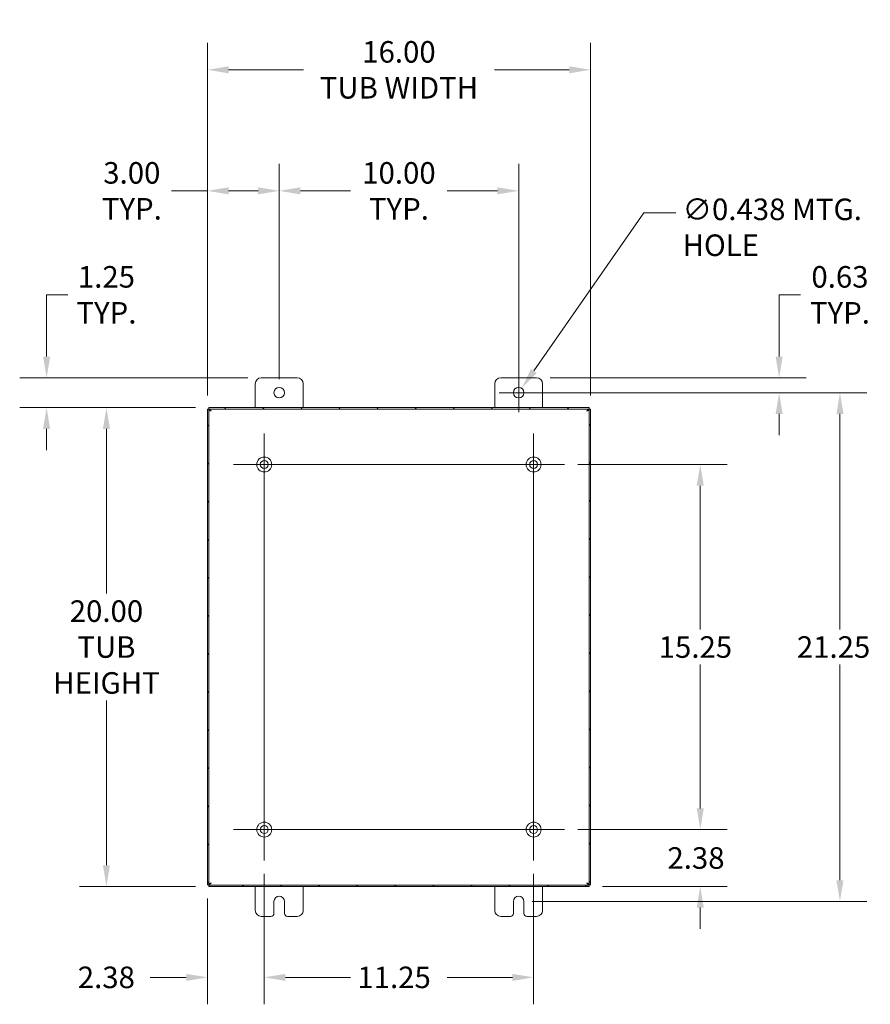
# Model space of a CAD drawing. Units: inches. Extents: x 4 to 146, y 5 to 91.
# Drawn here: x 88 to 123, y 43 to 84 of the extents above; entities that cross this region are included whole.
import ezdxf

# ---------------------------------------------------------------- set-up
doc = ezdxf.new("R2010")
doc.units = ezdxf.units.IN
doc.header["$LTSCALE"] = 9
doc.header["$MEASUREMENT"] = 0
for name, color, linetype, lineweight in [('Center Mark (ANSI)', 7, 'Continuous', 5), ('Centerline (ANSI)', 7, 'Continuous', 5), ('Dimension (ANSI)', 7, 'Continuous', 5), ('Hatch (ANSI)', 7, 'Continuous', 5), ('Visible (ANSI)', 7, 'Continuous', 5)]:
    doc.layers.add(name, color=color, linetype=linetype, lineweight=lineweight)
doc.styles.add('ROMANS', font='romans.shx')
doc.dimstyles.new('Default (ANSI)', dxfattribs={"dimscale": 9, "dimtxt": 0.1, "dimasz": 0.098425, "dimexe": 0.125, "dimexo": 0.0625, "dimgap": 0.031496, "dimtad": 0, "dimtih": 1, "dimtoh": 1, "dimrnd": 1e-08, "dimzin": 0, "dimdsep": 46, "dimtxsty": 'ROMANS', "dimcen": 0.09, "dimdle": 0.393701, "dimclrd": 256, "dimclre": 256, "dimclrt": 256, "dimadec": 0, "dimazin": 0, "dimtfac": 1, "dimtofl": 0, "dimtmove": 0, "dimatfit": 3, "dimfxl": 1, "dimtolj": 1, "dimtzin": 0, "dimlwd": -1, "dimlwe": -1, "dimarcsym": 0})

# ---------------------------------------------------------------- blocks, each defined once
blk = doc.blocks.new('*D9')
at = {"layer": 'Defpoints', "color": 0, "transparency": 16777216}
for p in [(109.358, 68.993), (108.608, 68.368), (119.487, 68.368)]:
    blk.add_point(p, dxfattribs=at)
at = {"layer": 'Dimension (ANSI)', "transparency": 16777216}
for p, q in [((119.487, 69.879), (119.487, 72.457)), ((119.487, 72.457), (120.373, 72.457)), ((109.92, 68.993), (120.612, 68.993)), ((109.17, 68.368), (120.612, 68.368)), ((119.487, 67.482), (119.487, 66.596))]:
    blk.add_line(p, q, dxfattribs=at)
for points in [[(119.339, 69.879), (119.634, 69.879), (119.487, 68.993)], [(119.339, 67.482), (119.634, 67.482), (119.487, 68.368)]]:
    blk.add_solid(points, dxfattribs=at)
at = {"layer": 'Dimension (ANSI)', "transparency": 16777216, "insert": (122.027, 72.457), "char_height": 0.9, "attachment_point": 5, "style": 'ROMANS'}
blk.add_mtext('\\A1;0.63\\PTYP.', dxfattribs=at)
blk = doc.blocks.new('*D10')
at = {"layer": 'Defpoints', "color": 0, "transparency": 16777216}
for p in [(108.608, 76.8), (98.608, 68.368), (108.608, 68.368)]:
    blk.add_point(p, dxfattribs=at)
at = {"layer": 'Dimension (ANSI)', "transparency": 16777216}
for p, q in [((98.608, 68.93), (98.608, 77.925)), ((108.608, 68.93), (108.608, 77.925)), ((99.494, 76.8), (101.589, 76.8)), ((107.722, 76.8), (105.627, 76.8))]:
    blk.add_line(p, q, dxfattribs=at)
for points in [[(99.494, 76.947), (99.494, 76.652), (98.608, 76.8)], [(107.722, 76.947), (107.722, 76.652), (108.608, 76.8)]]:
    blk.add_solid(points, dxfattribs=at)
at = {"layer": 'Dimension (ANSI)', "transparency": 16777216, "insert": (103.608, 76.8), "char_height": 0.9, "attachment_point": 5, "style": 'ROMANS'}
blk.add_mtext('\\A1;10.00\\PTYP.', dxfattribs=at)
blk = doc.blocks.new('*D11')
at = {"layer": 'Defpoints', "color": 0, "transparency": 16777216}
for p in [(95.608, 76.801), (98.608, 68.368), (95.608, 67.683)]:
    blk.add_point(p, dxfattribs=at)
at = {"layer": 'Dimension (ANSI)', "transparency": 16777216}
for p, q in [((95.608, 68.246), (95.608, 77.926)), ((98.608, 68.93), (98.608, 77.926)), ((95.608, 76.801), (94.106, 76.801)), ((97.722, 76.801), (96.494, 76.801))]:
    blk.add_line(p, q, dxfattribs=at)
for points in [[(96.494, 76.948), (96.494, 76.653), (95.608, 76.801)], [(97.722, 76.948), (97.722, 76.653), (98.608, 76.801)]]:
    blk.add_solid(points, dxfattribs=at)
at = {"layer": 'Dimension (ANSI)', "transparency": 16777216, "insert": (92.451, 76.801), "char_height": 0.9, "attachment_point": 5, "style": 'ROMANS'}
blk.add_mtext('\\A1;3.00\\PTYP.', dxfattribs=at)
blk = doc.blocks.new('*D23')
at = {"layer": 'Defpoints', "color": 0, "transparency": 16777216}
for p in [(97.858, 68.993), (88.893, 67.743), (95.667, 67.743)]:
    blk.add_point(p, dxfattribs=at)
at = {"layer": 'Dimension (ANSI)', "transparency": 16777216}
for p, q in [((88.893, 69.879), (88.893, 72.457)), ((88.893, 72.457), (89.778, 72.457)), ((97.295, 68.993), (87.768, 68.993)), ((95.105, 67.743), (87.768, 67.743)), ((88.893, 66.857), (88.893, 65.971))]:
    blk.add_line(p, q, dxfattribs=at)
for points in [[(88.745, 69.879), (89.04, 69.879), (88.893, 68.993)], [(88.745, 66.857), (89.04, 66.857), (88.893, 67.743)]]:
    blk.add_solid(points, dxfattribs=at)
at = {"layer": 'Dimension (ANSI)', "transparency": 16777216, "insert": (91.391, 72.457), "char_height": 0.9, "attachment_point": 5, "style": 'ROMANS'}
blk.add_mtext('\\A1;\\fromans|b0|i0;\\H0.9000;1.25\\P\\fromans|b0|i0;\\H0.9000;TYP.', dxfattribs=at)
blk = doc.blocks.new('*D24')
at = {"layer": 'Defpoints', "color": 0, "transparency": 16777216}
for p in [(95.667, 67.743), (91.391, 47.743), (95.667, 47.743)]:
    blk.add_point(p, dxfattribs=at)
at = {"layer": 'Dimension (ANSI)', "transparency": 16777216}
for p, q in [((95.105, 67.743), (90.266, 67.743)), ((91.391, 66.857), (91.391, 59.98)), ((91.391, 48.629), (91.391, 55.505)), ((95.105, 47.743), (90.266, 47.743))]:
    blk.add_line(p, q, dxfattribs=at)
for points in [[(91.243, 66.857), (91.539, 66.857), (91.391, 67.743)], [(91.243, 48.629), (91.539, 48.629), (91.391, 47.743)]]:
    blk.add_solid(points, dxfattribs=at)
at = {"layer": 'Dimension (ANSI)', "transparency": 16777216, "insert": (91.391, 57.743), "char_height": 0.9, "attachment_point": 5, "style": 'ROMANS'}
blk.add_mtext('\\A1;\\fromans|b0|i0;\\H0.9000;20.00\\P\\fromans|b0|i0;\\H0.9000;TUB\\P\\fromans|b0|i0;\\H0.9000;HEIGHT', dxfattribs=at)
blk = doc.blocks.new('*D26')
at = {"layer": 'Defpoints', "color": 0, "transparency": 16777216}
for p in [(108.733, 68.548), (108.483, 68.188)]:
    blk.add_point(p, dxfattribs=at)
at = {"layer": 'Dimension (ANSI)', "transparency": 16777216}
for p, q in [((113.829, 75.876), (109.239, 69.275)), ((115.171, 75.876), (113.829, 75.876)), ((108.608, 67.558), (108.608, 69.178)), ((107.798, 68.368), (109.418, 68.368))]:
    blk.add_line(p, q, dxfattribs=at)
blk.add_solid([(109.117, 69.359), (109.36, 69.191), (108.733, 68.548)], dxfattribs=at)
at = {"layer": 'Dimension (ANSI)', "transparency": 16777216, "insert": (115.454, 76.478), "char_height": 0.9, "attachment_point": 1, "style": 'ROMANS'}
blk.add_mtext('\\A1;\\fromans|b0|i0;\\H0.9000;∅0.438 MTG.\\P\\fromans|b0|i0;\\H0.9000;HOLE', dxfattribs=at)
blk = doc.blocks.new('*D27')
at = {"layer": 'Defpoints', "color": 0, "transparency": 16777216}
for p in [(111.608, 81.856), (95.608, 67.683), (111.608, 67.683)]:
    blk.add_point(p, dxfattribs=at)
at = {"layer": 'Dimension (ANSI)', "transparency": 16777216}
for p, q in [((95.608, 68.246), (95.608, 82.981)), ((111.608, 68.246), (111.608, 82.981)), ((96.494, 81.856), (99.618, 81.856)), ((110.722, 81.856), (107.598, 81.856))]:
    blk.add_line(p, q, dxfattribs=at)
for points in [[(96.494, 82.004), (96.494, 81.709), (95.608, 81.856)], [(110.722, 82.004), (110.722, 81.709), (111.608, 81.856)]]:
    blk.add_solid(points, dxfattribs=at)
at = {"layer": 'Dimension (ANSI)', "transparency": 16777216, "insert": (103.608, 81.856), "char_height": 0.9, "attachment_point": 5, "style": 'ROMANS'}
blk.add_mtext('\\A1;\\fromans|b0|i0;\\H0.9000;16.00\\P\\fromans|b0|i0;\\H0.9000;TUB WIDTH', dxfattribs=at)
blk = doc.blocks.new('*D28')
at = {"layer": 'Defpoints', "color": 0, "transparency": 16777216}
for p in [(110.523, 65.368), (110.523, 50.118), (116.192, 50.118)]:
    blk.add_point(p, dxfattribs=at)
at = {"layer": 'Dimension (ANSI)', "transparency": 16777216}
for p, q in [((111.085, 65.368), (117.317, 65.368)), ((116.192, 64.482), (116.192, 58.476)), ((116.192, 51.004), (116.192, 57.009)), ((111.085, 50.118), (117.317, 50.118))]:
    blk.add_line(p, q, dxfattribs=at)
for points in [[(116.044, 64.482), (116.34, 64.482), (116.192, 65.368)], [(116.044, 51.004), (116.34, 51.004), (116.192, 50.118)]]:
    blk.add_solid(points, dxfattribs=at)
at = {"layer": 'Dimension (ANSI)', "transparency": 16777216, "insert": (114.456, 58.193), "char_height": 0.9, "attachment_point": 1, "style": 'ROMANS'}
blk.add_mtext('\\A1;15.25', dxfattribs=at)
blk = doc.blocks.new('*D29')
at = {"layer": 'Defpoints', "color": 0, "transparency": 16777216}
for p in [(110.523, 50.118), (116.192, 50.118), (111.548, 47.743)]:
    blk.add_point(p, dxfattribs=at)
at = {"layer": 'Dimension (ANSI)', "transparency": 16777216}
for p, q in [((116.192, 51.004), (116.192, 51.889)), ((111.085, 50.118), (117.317, 50.118)), ((112.111, 47.743), (117.317, 47.743)), ((116.192, 46.857), (116.192, 45.971))]:
    blk.add_line(p, q, dxfattribs=at)
for points in [[(116.044, 51.004), (116.34, 51.004), (116.192, 50.118)], [(116.044, 46.857), (116.34, 46.857), (116.192, 47.743)]]:
    blk.add_solid(points, dxfattribs=at)
at = {"layer": 'Dimension (ANSI)', "transparency": 16777216, "insert": (114.821, 49.38), "char_height": 0.9, "attachment_point": 1, "style": 'ROMANS'}
blk.add_mtext('\\A1;2.38', dxfattribs=at)
blk = doc.blocks.new('*D30')
at = {"layer": 'Defpoints', "color": 0, "transparency": 16777216}
for p in [(108.608, 68.368), (122.027, 68.368), (108.608, 47.118)]:
    blk.add_point(p, dxfattribs=at)
at = {"layer": 'Dimension (ANSI)', "transparency": 16777216}
for p, q in [((109.17, 68.368), (123.152, 68.368)), ((122.027, 67.482), (122.027, 58.476)), ((122.027, 48.004), (122.027, 57.009)), ((109.17, 47.118), (123.152, 47.118))]:
    blk.add_line(p, q, dxfattribs=at)
for points in [[(121.88, 67.482), (122.175, 67.482), (122.027, 68.368)], [(121.88, 48.004), (122.175, 48.004), (122.027, 47.118)]]:
    blk.add_solid(points, dxfattribs=at)
at = {"layer": 'Dimension (ANSI)', "transparency": 16777216, "insert": (120.227, 58.193), "char_height": 0.9, "attachment_point": 1, "style": 'ROMANS'}
blk.add_mtext('\\A1;21.25', dxfattribs=at)
blk = doc.blocks.new('*D31')
at = {"layer": 'Defpoints', "color": 0, "transparency": 16777216}
for p in [(97.983, 48.828), (95.608, 47.802), (97.983, 43.944)]:
    blk.add_point(p, dxfattribs=at)
at = {"layer": 'Dimension (ANSI)', "transparency": 16777216}
for p, q in [((97.983, 48.265), (97.983, 42.819)), ((95.608, 47.24), (95.608, 42.819)), ((94.722, 43.944), (93.22, 43.944)), ((98.869, 43.944), (99.754, 43.944))]:
    blk.add_line(p, q, dxfattribs=at)
for points in [[(94.722, 44.091), (94.722, 43.796), (95.608, 43.944)], [(98.869, 44.091), (98.869, 43.796), (97.983, 43.944)]]:
    blk.add_solid(points, dxfattribs=at)
at = {"layer": 'Dimension (ANSI)', "transparency": 16777216, "insert": (90.194, 44.394), "char_height": 0.9, "attachment_point": 1, "style": 'ROMANS'}
blk.add_mtext('\\A1;2.38', dxfattribs=at)
blk = doc.blocks.new('*D32')
at = {"layer": 'Defpoints', "color": 0, "transparency": 16777216}
for p in [(97.983, 48.828), (109.233, 48.828), (109.233, 43.944)]:
    blk.add_point(p, dxfattribs=at)
at = {"layer": 'Dimension (ANSI)', "transparency": 16777216}
for p, q in [((97.983, 48.265), (97.983, 42.819)), ((109.233, 48.265), (109.233, 42.819)), ((98.869, 43.944), (101.589, 43.944)), ((108.347, 43.944), (105.627, 43.944))]:
    blk.add_line(p, q, dxfattribs=at)
for points in [[(98.869, 44.091), (98.869, 43.796), (97.983, 43.944)], [(108.347, 44.091), (108.347, 43.796), (109.233, 43.944)]]:
    blk.add_solid(points, dxfattribs=at)
at = {"layer": 'Dimension (ANSI)', "transparency": 16777216, "insert": (101.872, 44.394), "char_height": 0.9, "attachment_point": 1, "style": 'ROMANS'}
blk.add_mtext('\\A1;11.25', dxfattribs=at)

msp = doc.modelspace()

# ---------------------------------------------------------------- hatches: boundary and pattern name
at = {"layer": 'Hatch (ANSI)'}
h = msp.add_hatch(dxfattribs=at)
h.set_pattern_fill('ANSI31', color=256, scale=9, style=0)
h.paths.add_polyline_path([(95.6667, 47.8025), (95.6667, 67.6831), (95.6077, 67.6831), (95.6077, 47.8025)])
h.paths.add_polyline_path([(95.6674, 47.7428), (111.548, 47.7428), (111.548, 47.8018), (95.6674, 47.8018)])
h.paths.add_polyline_path([(111.548, 67.7428), (95.6674, 67.7428), (95.6674, 67.6838), (111.548, 67.6838)])
h.paths.add_polyline_path([(111.5487, 67.6831), (111.5487, 47.8025), (111.6077, 47.8025), (111.6077, 67.6831)])

# ---------------------------------------------------------------- linework, layer by layer
at = {"layer": 'Center Mark (ANSI)', "linetype": 'Continuous'}
for p, q in [((97.9827, 64.0778), (97.9827, 66.6578)), ((109.2327, 64.0778), (109.2327, 66.6578)), ((97.9827, 51.4078), (97.9827, 48.8278)), ((107.9427, 50.1178), (110.5227, 50.1178))]:
    msp.add_line(p, q, dxfattribs=at)
at = {"layer": 'Centerline (ANSI)', "linetype": 'Continuous'}
for p, q in [((97.9827, 66.6578), (97.9827, 48.8278)), ((109.2327, 48.8278), (109.2327, 66.6578)), ((110.5227, 65.3678), (96.6927, 65.3678)), ((96.6927, 50.1178), (110.5227, 50.1178))]:
    msp.add_line(p, q, dxfattribs=at)
at = {"layer": 'Visible (ANSI)'}
for p, q in [((97.6077, 67.7428), (97.6077, 68.7428)), ((97.8577, 68.9928), (99.3577, 68.9928)), ((99.6077, 68.7428), (99.6077, 67.7428)), ((107.6077, 67.7428), (107.6077, 68.7428)), ((107.8577, 68.9928), (109.3577, 68.9928)), ((109.6077, 68.7428), (109.6077, 67.7428)), ((95.6667, 67.6831), (95.6077, 67.6831)), ((95.6077, 67.6831), (95.6077, 47.8025)), ((95.6667, 47.8025), (95.6667, 67.6831)), ((111.548, 67.7428), (95.6674, 67.7428)), ((95.6674, 67.7428), (95.6674, 67.6838)), ((95.6674, 67.6838), (111.548, 67.6838)), ((111.548, 67.6838), (111.548, 67.7428)), ((111.5487, 67.6831), (111.5487, 47.8025)), ((111.6077, 67.6831), (111.5487, 67.6831)), ((111.6077, 47.8025), (111.6077, 67.6831)), ((95.6077, 47.8025), (95.6667, 47.8025)), ((111.548, 47.8018), (95.6674, 47.8018)), ((95.6674, 47.8018), (95.6674, 47.7428)), ((95.6674, 47.7428), (111.548, 47.7428)), ((97.6077, 46.7428), (97.6077, 47.7428)), ((99.6077, 47.7428), (99.6077, 46.7428)), ((107.6077, 46.7428), (107.6077, 47.7428)), ((109.6077, 47.7428), (109.6077, 46.7428)), ((111.548, 47.7428), (111.548, 47.8018)), ((111.5487, 47.8025), (111.6077, 47.8025)), ((98.3887, 46.6178), (98.3887, 47.1178)), ((98.8267, 47.1178), (98.8267, 46.6178)), ((108.3887, 46.6178), (108.3887, 47.1178)), ((108.8267, 47.1178), (108.8267, 46.6178)), ((98.2637, 46.4928), (97.8577, 46.4928)), ((99.3577, 46.4928), (98.9517, 46.4928)), ((108.2637, 46.4928), (107.8577, 46.4928)), ((109.3577, 46.4928), (108.9517, 46.4928))]:
    msp.add_line(p, q, dxfattribs=at)
for centre, radius in [((98.6077, 68.3678), 0.219), ((108.6077, 68.3678), 0.219), ((97.9827, 65.3678), 0.3125), ((97.9827, 65.3678), 0.165), ((109.2327, 65.3678), 0.3125), ((109.2327, 65.3678), 0.165), ((97.9827, 50.1178), 0.3125), ((97.9827, 50.1178), 0.165), ((109.2327, 50.1178), 0.3125), ((109.2327, 50.1178), 0.165)]:
    msp.add_circle(centre, radius, dxfattribs=at)
for centre, radius, start, end in [((97.8577, 68.7428), 0.25, 90, 180), ((99.3577, 68.7428), 0.25, 0, 90), ((107.8577, 68.7428), 0.25, 90, 180), ((109.3577, 68.7428), 0.25, 0, 90), ((98.6077, 47.1178), 0.219, 0, 180), ((108.6077, 47.1178), 0.219, 0, 180), ((97.8577, 46.7428), 0.25, 180, 270), ((98.2637, 46.6178), 0.125, 270, 0), ((98.9517, 46.6178), 0.125, 180, 270), ((99.3577, 46.7428), 0.25, 270, 0), ((107.8577, 46.7428), 0.25, 180, 270), ((108.2637, 46.6178), 0.125, 270, 0), ((108.9517, 46.6178), 0.125, 180, 270), ((109.3577, 46.7428), 0.25, 270, 0)]:
    msp.add_arc(centre, radius, start, end, dxfattribs=at)
for points in [[(95.7605, 67.59), (95.7252, 67.6123), (95.6909, 67.6345), (95.6758, 67.6568), (95.6698, 67.6655), (95.6667, 67.6743), (95.6667, 67.6831)], [(95.7605, 67.59), (95.7382, 67.6252), (95.716, 67.6596), (95.6937, 67.6747), (95.6849, 67.6806), (95.6762, 67.6838), (95.6674, 67.6838)], [(111.455, 67.59), (111.4772, 67.6252), (111.4995, 67.6596), (111.5217, 67.6747), (111.5305, 67.6806), (111.5393, 67.6838), (111.548, 67.6838)], [(111.455, 67.59), (111.4902, 67.6123), (111.5245, 67.6345), (111.5396, 67.6568), (111.5456, 67.6655), (111.5487, 67.6743), (111.5487, 67.6831)], [(95.7605, 47.8955), (95.7252, 47.8733), (95.6909, 47.851), (95.6758, 47.8287), (95.6698, 47.82), (95.6667, 47.8112), (95.6667, 47.8025)], [(95.7605, 47.8955), (95.7382, 47.8603), (95.716, 47.826), (95.6937, 47.8108), (95.6849, 47.8049), (95.6762, 47.8018), (95.6674, 47.8018)], [(111.455, 47.8955), (111.4772, 47.8603), (111.4995, 47.826), (111.5217, 47.8108), (111.5305, 47.8049), (111.5393, 47.8018), (111.548, 47.8018)], [(111.455, 47.8955), (111.4902, 47.8733), (111.5245, 47.851), (111.5396, 47.8287), (111.5456, 47.82), (111.5487, 47.8112), (111.5487, 47.8025)]]:
    msp.add_open_spline(points, degree=3, knots=[0, 0, 0, 0, 1.1271971, 1.1271971, 1.1271971, 1.5707963, 1.5707963, 1.5707963, 1.5707963], dxfattribs=at)

# ---------------------------------------------------------------- dimensions: what is measured, and where the dimension line sits
at = {"layer": 'Dimension (ANSI)'}
for base, p1, p2, angle, text, override, picture, middle in [((111.6077, 81.8563), (95.6077, 67.6831), (111.6077, 67.6831), 180, '\\fromans|b0|i0;\\H0.9000;<>\\P\\fromans|b0|i0;\\H0.9000;TUB WIDTH', {"dimgap": 0.031496, "dimtih": 0, "dimtoh": 0, "dimdec": 2, "dimtol": 0, "dimlim": 0, "dimtp": 0, "dimtm": 0, "dimtdec": 2, "dimatfit": 1}, '*D27', (103.6077, 81.8563)), ((95.6077, 76.8008), (98.6077, 68.3678), (95.6077, 67.6831), 180, '<>\\PTYP.', {"dimgap": 0.031496, "dimtih": 0, "dimtoh": 0, "dimdec": 2, "dimtol": 0, "dimlim": 0, "dimtp": 0, "dimtm": 0, "dimtdec": 2, "dimatfit": 2}, '*D11', (92.4514, 76.8008)), ((108.6077, 76.7997), (98.6077, 68.3678), (108.6077, 68.3678), 180, '<>\\PTYP.', {"dimgap": 0.031496, "dimtih": 0, "dimtoh": 0, "dimdec": 2, "dimtol": 0, "dimlim": 0, "dimtp": 0, "dimtm": 0, "dimtdec": 2, "dimatfit": 1}, '*D10', (103.6077, 76.7997)), ((88.8926, 67.7428), (97.8577, 68.9928), (95.6674, 67.7428), 90, '\\fromans|b0|i0;\\H0.9000;<>\\P\\fromans|b0|i0;\\H0.9000;TYP.', {"dimgap": 0.031496, "dimdec": 2, "dimtol": 0, "dimlim": 0, "dimtp": 0, "dimtm": 0, "dimtdec": 2, "dimatfit": 1}, '*D23', (91.3909, 72.4569)), ((119.4867393072, 68.3677598043), (109.3577172388, 68.9927598043), (108.6077172388, 68.3677598043), 90, '<>\\PTYP.', {"dimgap": 0.031496, "dimdec": 2, "dimtol": 0, "dimlim": 0, "dimtp": 0, "dimtm": 0, "dimtdec": 2, "dimatfit": 1}, '*D9', (122.0274592176, 72.4569156757)), ((91.3909, 47.7428), (95.6674, 67.7428), (95.6674, 47.7428), 90, '\\fromans|b0|i0;\\H0.9000;<>\\P\\fromans|b0|i0;\\H0.9000;TUB\\P\\fromans|b0|i0;\\H0.9000;HEIGHT', {"dimgap": 0.031496, "dimdec": 2, "dimtol": 0, "dimlim": 0, "dimtp": 0, "dimtm": 0, "dimtdec": 2, "dimatfit": 1}, '*D24', (91.3909, 57.7428))]:
    dim = msp.add_linear_dim(base=base, p1=p1, p2=p2, angle=angle, text=text, dimstyle='Default (ANSI)', override=override, dxfattribs=at)
    dim.commit()
    dim.dimension.update_dxf_attribs({"geometry": picture, "text_midpoint": middle, "dimtype": 160})
dim = msp.add_diameter_dim_2p(p1=(108.4827, 68.188), p2=(108.7328, 68.5476), text='\\fromans|b0|i0;\\H0.9000;<> MTG.\\P\\fromans|b0|i0;\\H0.9000;HOLE', dimstyle='Default (ANSI)', override={"dimgap": 0.031496, "dimdec": 3, "dimlfac": 1, "dimtol": 0, "dimlim": 0, "dimtp": 0, "dimtm": 0, "dimtdec": 2, "dimtvp": -0.25}, dxfattribs=at)
dim.commit()
dim.dimension.update_dxf_attribs({"geometry": '*D26', "text_midpoint": (119.674, 75.8764), "dimtype": 163})
for base, p1, p2, angle, override, picture, middle in [((122.0275, 68.3678), (108.6077, 47.1178), (108.6077, 68.3678), 90, {"dimgap": 0.031496, "dimdec": 2, "dimtol": 0, "dimlim": 0, "dimtp": 0, "dimtm": 0, "dimtdec": 2, "dimatfit": 1}, '*D30', (122.0275, 57.7428)), ((116.192, 50.1178), (110.5227, 65.3678), (110.5227, 50.1178), 270, {"dimgap": 0.031496, "dimdec": 2, "dimtol": 0, "dimlim": 0, "dimtp": 0, "dimtm": 0, "dimtdec": 2, "dimatfit": 1}, '*D28', (116.192, 57.7428)), ((116.1920085774, 50.1177598043), (111.548010132, 47.7427598043), (110.5227172388, 50.1177598043), 270, {"dimgap": 0.031496, "dimdec": 2, "dimtol": 0, "dimlim": 0, "dimtp": 0, "dimtm": 0, "dimtdec": 2, "dimatfit": 1}, '*D29', (116.1920085774, 48.9302598043)), ((97.9827172388, 43.9435046637), (95.6077172388, 47.8024669111), (97.9827172388, 48.8277598043), 180, {"dimgap": 0.031496, "dimtih": 0, "dimtoh": 0, "dimdec": 2, "dimtol": 0, "dimlim": 0, "dimtp": 0, "dimtm": 0, "dimtdec": 2, "dimatfit": 1}, '*D31', (91.5656060586, 43.9435046637)), ((109.2327, 43.9435), (97.9827, 48.8278), (109.2327, 48.8278), 180, {"dimgap": 0.031496, "dimtih": 0, "dimtoh": 0, "dimdec": 2, "dimtol": 0, "dimlim": 0, "dimtp": 0, "dimtm": 0, "dimtdec": 2, "dimatfit": 1}, '*D32', (103.6077, 43.9435))]:
    dim = msp.add_linear_dim(base=base, p1=p1, p2=p2, angle=angle, dimstyle='Default (ANSI)', override=override, dxfattribs=at)
    dim.commit()
    dim.dimension.update_dxf_attribs({"geometry": picture, "text_midpoint": middle, "dimtype": 160})

doc.saveas('drawing.dxf')
